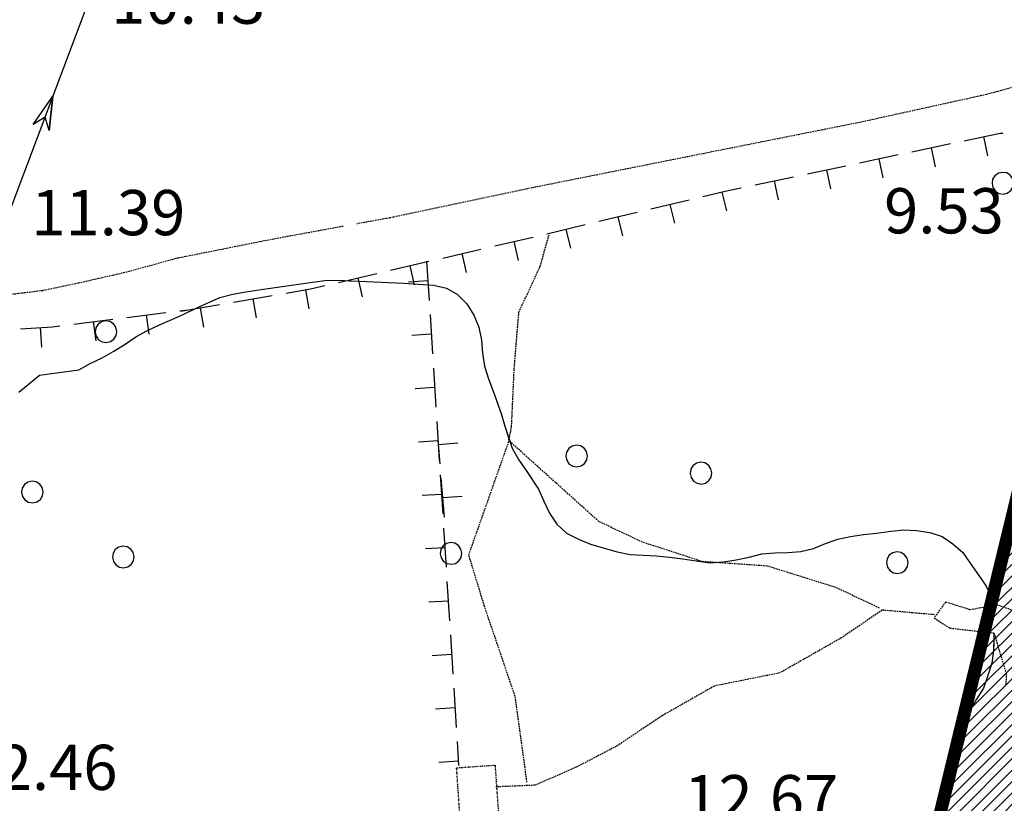
# Model space of a CAD drawing. Units: inches. Extents: x 1553891 to 1557899, y 4512012 to 4515402.
# Drawn here: x 1555225 to 1555377, y 4514154 to 4514275 of the extents above; entities that cross this region are included whole.
import ezdxf
from ezdxf.enums import TextEntityAlignment as Align

# ---------------------------------------------------------------- set-up
doc = ezdxf.new("R2010")
doc.units = ezdxf.units.IN
doc.header["$MEASUREMENT"] = 0
doc.linetypes.add('DASHDOT2', pattern=[0.5, 0.25, -0.125, 0, -0.125])
doc.linetypes.add('HIDDEN', pattern=[0.375, 0.25, -0.125])
for name, color, linetype in [('ALBERO', 7, 'CONTINUOUS'), ('CURVA_INTERM', 7, 'CONTINUOUS'), ('FIUME', 7, 'CONTINUOUS'), ('MURO_A_SECCO', 7, 'CONTINUOUS'), ('PALUDE', 7, 'CONTINUOUS'), ('QUOTA', 7, 'CONTINUOUS'), ('SENTIERO', 7, 'CONTINUOUS'), ('STRADA_BIANCA', 7, 'CONTINUOUS'), ('URBAN_VIGENTE-DELIMITAZIONI', 7, 'CONTINUOUS'), ('ZONA_B', 11, 'CONTINUOUS')]:
    doc.layers.add(name, color=color, linetype=linetype)
doc.styles.add('ROMANT', font='GOTHIC.TTF')

# ---------------------------------------------------------------- blocks, each defined once
blk = doc.blocks.new('ALBERO')
at = {"layer": 'ALBERO', "color": 3, "linetype": 'Continuous'}
blk.add_lwpolyline([(1.61, 0.64), (1.23, 1.18), (0.68, 1.53), (0.03, 1.63), (-0.61, 1.48), (-1.15, 1.11), (-1.5, 0.55), (-1.6, -0.09), (-1.45, -0.74), (-1.08, -1.28), (-0.52, -1.62), (0.12, -1.73), (0.77, -1.58), (1.31, -1.2), (1.65, -0.65), (1.76, 0)], close=True, dxfattribs=at)

msp = doc.modelspace()

# ---------------------------------------------------------------- hatches: boundary and pattern name
at = {"layer": 'ZONA_B'}
h = msp.add_hatch(dxfattribs=at)
h.set_pattern_fill('ANSI31', color=256, scale=10, style=0)
h.set_pattern_definition([(45, (0, 0), (-0.88388347648, 0.88388347648), [])])
h.paths.add_polyline_path([(1555553.64, 4514036.12), (1555443.08, 4514102.11), (1555396.68, 4513912.45), (1555393.62, 4513904.29), (1555447.86, 4513888.69), (1555417.06, 4513789), (1555362.82, 4513806.14), (1555313.72, 4513668.86), (1555245.47, 4513689.5), (1555304.14, 4513892.43), (1555396.68, 4514273.64), (1555430.1, 4514498.13), (1555433.24, 4514569.11), (1555404.47, 4514568.77), (1555402.32, 4514736.58), (1555395.59, 4515171.82), (1555489.26, 4515163.68), (1555484.51, 4515086.74), (1555467.55, 4515039.93), (1555482.74, 4515033.5), (1555656.72, 4515021.7), (1555656.03, 4514593.9), (1555584.48, 4514163.07), (1555625.29, 4514135.62)])

# ---------------------------------------------------------------- linework, layer by layer
at = {"layer": 'CURVA_INTERM', "color": 10, "linetype": 'Continuous'}
for points in [[(1555224.47, 4514217.28), (1555227.66, 4514219.93), (1555233.75, 4514220.73), (1555235.52, 4514221.71), (1555237.4, 4514222.63), (1555239.2, 4514223.62), (1555240.95, 4514224.71), (1555242.61, 4514225.84), (1555244.41, 4514226.85), (1555246.27, 4514227.72), (1555248.17, 4514228.53), (1555250.05, 4514229.37), (1555251.93, 4514230.27), (1555255.63, 4514231.95), (1555257.63, 4514232.48), (1555259.63, 4514232.84), (1555261.67, 4514233.11), (1555269.59, 4514234.28), (1555271.86, 4514234.57), (1555273.95, 4514234.62), (1555276.01, 4514234.5), (1555284.03, 4514234.16), (1555288.7, 4514233.88), (1555290.69, 4514233.4), (1555292.43, 4514232.41), (1555293.88, 4514230.95), (1555294.95, 4514229.23), (1555295.73, 4514227.36), (1555296.12, 4514225.36), (1555296.28, 4514223.32), (1555296.61, 4514221.32), (1555297.23, 4514219.34), (1555297.95, 4514217.42), (1555299.17, 4514213.99), (1555299.76, 4514212.04), (1555300.86, 4514208.62), (1555301.88, 4514206.87), (1555303.04, 4514205.17), (1555304.95, 4514202.25), (1555305.79, 4514200.4), (1555306.66, 4514198.58), (1555307.81, 4514196.86), (1555309.28, 4514195.45), (1555311.14, 4514194.51), (1555313.03, 4514193.76), (1555314.96, 4514193.17), (1555317.16, 4514192.55), (1555319.16, 4514192.16), (1555321.16, 4514192.07), (1555323.21, 4514191.93), (1555325.25, 4514191.73), (1555327.32, 4514191.47), (1555329.38, 4514191.16), (1555331.54, 4514190.87), (1555333.61, 4514191.01), (1555335.6, 4514191.31), (1555337.6, 4514191.75), (1555339.55, 4514192.26), (1555341.56, 4514192.42), (1555343.57, 4514192.45), (1555345.59, 4514192.64), (1555347.56, 4514193.11), (1555349.43, 4514193.84), (1555351.33, 4514194.51), (1555353.3, 4514194.96), (1555355.3, 4514195.24), (1555357.29, 4514195.46), (1555359.52, 4514195.75), (1555361.52, 4514195.97), (1555363.52, 4514195.86), (1555365.55, 4514195.58), (1555367.47, 4514194.94), (1555369.15, 4514193.8), (1555370.66, 4514192.49), (1555371.81, 4514190.82), (1555373.18, 4514188.92), (1555374.3, 4514187.25), (1555375.15, 4514185.43), (1555375.2, 4514184.13)], [(1555275.65, 4514234.52), (1555276.01, 4514234.5), (1555284.03, 4514234.16), (1555288.7, 4514233.88), (1555290.69, 4514233.4), (1555292.43, 4514232.41), (1555293.88, 4514230.95), (1555294.95, 4514229.23), (1555295.73, 4514227.36), (1555296.12, 4514225.36), (1555296.28, 4514223.32), (1555296.61, 4514221.32), (1555297.23, 4514219.34), (1555297.95, 4514217.42), (1555299.17, 4514213.99), (1555299.76, 4514212.04), (1555300.38, 4514210.11)], [(1555307.29, 4514197.63), (1555307.81, 4514196.86), (1555309.28, 4514195.45), (1555311.14, 4514194.51), (1555313.03, 4514193.76), (1555314.96, 4514193.17), (1555317.16, 4514192.55), (1555319.16, 4514192.16), (1555321.16, 4514192.07), (1555323.21, 4514191.93), (1555325.25, 4514191.73), (1555327.32, 4514191.47), (1555329.38, 4514191.16), (1555331.54, 4514190.87), (1555333.61, 4514191.01), (1555335.6, 4514191.31), (1555337.6, 4514191.75), (1555339.55, 4514192.26), (1555341.56, 4514192.42), (1555343.57, 4514192.45), (1555345.59, 4514192.64), (1555347.56, 4514193.11), (1555349.43, 4514193.84), (1555351.33, 4514194.51), (1555353.3, 4514194.96), (1555355.3, 4514195.24), (1555357.29, 4514195.46), (1555359.52, 4514195.75), (1555361.52, 4514195.97), (1555363.52, 4514195.86), (1555365.55, 4514195.58), (1555367.47, 4514194.94), (1555369.15, 4514193.8), (1555370.66, 4514192.49), (1555371.81, 4514190.82), (1555373.18, 4514188.92), (1555374.3, 4514187.25), (1555375.15, 4514185.43), (1555375.19, 4514184.37)], [(1555375.48, 4514179.98), (1555375.5, 4514179.36), (1555375.41, 4514177.36), (1555375.19, 4514175.36), (1555374.55, 4514173.43), (1555373.86, 4514171.49), (1555372.8, 4514169.77), (1555371.84, 4514168), (1555371.39, 4514166.04), (1555370.59, 4514164.18), (1555369.54, 4514162.47), (1555368.27, 4514160.32), (1555367.93, 4514158.32), (1555367.52, 4514156.33), (1555367.45, 4514154.33), (1555367.68, 4514152.31)], [(1555375.46, 4514178.36), (1555375.41, 4514177.36), (1555375.19, 4514175.36), (1555374.55, 4514173.43), (1555373.86, 4514171.49), (1555372.8, 4514169.77), (1555371.84, 4514168), (1555371.39, 4514166.04), (1555370.59, 4514164.18), (1555369.54, 4514162.47), (1555368.27, 4514160.32), (1555367.93, 4514158.32), (1555367.52, 4514156.33), (1555367.45, 4514154.33)], [(1555367.45, 4514154.33), (1555367.68, 4514152.31), (1555368.15, 4514150.37), (1555368.38, 4514149.07)]]:
    msp.add_lwpolyline(points, dxfattribs=at)
at = {"layer": 'FIUME', "color": 5, "linetype": 'Continuous'}
msp.add_line((1555218.95, 4514234.42), (1555237.18, 4514282.83), dxfattribs=at)
msp.add_lwpolyline([(1555229.16, 4514257.78), (1555229.76, 4514263.13), (1555229.16, 4514257.78), (1555228.54, 4514259.84), (1555226.7, 4514258.71), (1555229.76, 4514263.13)], dxfattribs=at)
at = {"layer": 'MURO_A_SECCO', "linetype": 'Continuous'}
for p, q in [((1555373.88, 4514256.85), (1555374.5, 4514253.9)), ((1555362.8, 4514254.51), (1555368.75, 4514255.77)), ((1555365.77, 4514255.14), (1555366.4, 4514252.19)), ((1555354.7, 4514252.8), (1555360.65, 4514254.06)), ((1555357.67, 4514253.43), (1555358.3, 4514250.48)), ((1555346.6, 4514251.09), (1555352.55, 4514252.34)), ((1555349.57, 4514251.72), (1555350.19, 4514248.77)), ((1555338.5, 4514249.38), (1555344.45, 4514250.63)), ((1555341.47, 4514250), (1555342.09, 4514247.06)), ((1555322.36, 4514245.65), (1555328.28, 4514247.06)), ((1555333.37, 4514248.27), (1555334.07, 4514245.35)), ((1555325.32, 4514246.36), (1555326.02, 4514243.43)), ((1555314.31, 4514243.74), (1555320.22, 4514245.14)), ((1555317.26, 4514244.44), (1555317.96, 4514241.51)), ((1555306.25, 4514241.82), (1555312.17, 4514243.23)), ((1555309.21, 4514242.52), (1555309.91, 4514239.59)), ((1555290.13, 4514238.05), (1555296.05, 4514239.43)), ((1555301.15, 4514240.62), (1555301.83, 4514237.69)), ((1555293.09, 4514238.74), (1555293.77, 4514235.81)), ((1555282.06, 4514236.17), (1555287.98, 4514237.55)), ((1555285.02, 4514236.86), (1555285.71, 4514233.93)), ((1555287.64, 4514237.56), (1555288.02, 4514231.49)), ((1555274, 4514234.29), (1555279.92, 4514235.67)), ((1555276.96, 4514234.98), (1555277.64, 4514232.05)), ((1555287.83, 4514234.53), (1555284.83, 4514234.34)), ((1555257.73, 4514231.23), (1555263.72, 4514232.26)), ((1555260.73, 4514231.74), (1555261.24, 4514228.78)), ((1555268.89, 4514233.15), (1555269.4, 4514230.18)), ((1555249.57, 4514229.82), (1555255.56, 4514230.85)), ((1555252.57, 4514230.34), (1555253.08, 4514227.37)), ((1555241.21, 4514228.86), (1555247.24, 4514229.62)), ((1555244.22, 4514229.24), (1555244.6, 4514226.26)), ((1555249.42, 4514229.89), (1555250.74, 4514230.06)), ((1555288.16, 4514229.3), (1555288.55, 4514223.23)), ((1555227.78, 4514227.28), (1555227.99, 4514224.28)), ((1555232.99, 4514227.83), (1555239.02, 4514228.59)), ((1555236.01, 4514228.21), (1555236.38, 4514225.22)), ((1555288.36, 4514226.26), (1555285.35, 4514226.07)), ((1555288.69, 4514221.03), (1555289.07, 4514214.97)), ((1555288.88, 4514218), (1555285.88, 4514217.81)), ((1555289.21, 4514212.77), (1555289.6, 4514206.7)), ((1555289.4, 4514209.74), (1555286.4, 4514209.55)), ((1555289.73, 4514206.18), (1555289.44, 4514209.87)), ((1555289.49, 4514209.21), (1555292.49, 4514209.45)), ((1555289.74, 4514204.51), (1555290.12, 4514198.44)), ((1555290.39, 4514197.93), (1555289.91, 4514203.99)), ((1555289.93, 4514201.47), (1555286.92, 4514201.28)), ((1555290.15, 4514200.96), (1555293.15, 4514201.2)), ((1555290.26, 4514196.24), (1555290.65, 4514190.18)), ((1555290.45, 4514193.21), (1555287.45, 4514193.02)), ((1555290.78, 4514187.98), (1555291.17, 4514181.91)), ((1555290.98, 4514184.95), (1555287.97, 4514184.76)), ((1555291.31, 4514179.72), (1555291.69, 4514173.65)), ((1555291.5, 4514176.68), (1555288.5, 4514176.49)), ((1555291.83, 4514171.45), (1555292.22, 4514165.39)), ((1555292.02, 4514168.42), (1555289.02, 4514168.23)), ((1555292.36, 4514163.19), (1555292.59, 4514159.51)), ((1555292.55, 4514160.16), (1555289.55, 4514159.96))]:
    msp.add_line(p, q, dxfattribs=at)
for points in [[(1555370.9, 4514256.22), (1555376.48, 4514257.4), (1555376.86, 4514257.37)], [(1555330.42, 4514247.57), (1555334.07, 4514248.44), (1555336.34, 4514248.92)], [(1555298.19, 4514239.93), (1555303.86, 4514241.25), (1555304.11, 4514241.31)], [(1555265.89, 4514232.63), (1555269.64, 4514233.28), (1555271.85, 4514233.8)], [(1555224.75, 4514227.07), (1555229.71, 4514227.42), (1555230.81, 4514227.56)]]:
    msp.add_lwpolyline(points, dxfattribs=at)
at = {"layer": 'PALUDE', "linetype": 'DASHDOT2'}
msp.add_lwpolyline([(1555292.88, 4514150.43), (1555292.28, 4514159.14), (1555298.23, 4514159.56), (1555298.84, 4514150.84), (1555292.88, 4514150.43)], dxfattribs=at)
at = {"layer": 'SENTIERO', "color": 50, "linetype": 'HIDDEN'}
for points in [[(1555300.32, 4514209.53), (1555300.79, 4514211.97), (1555301.2, 4514220.88), (1555301.92, 4514229.66), (1555305.2, 4514236.7), (1555306.6, 4514241.66)], [(1555303.18, 4514156.9), (1555301.34, 4514170.18), (1555296.59, 4514184.18), (1555294.17, 4514192.1), (1555300.32, 4514209.53)], [(1555357.78, 4514183.87), (1555351, 4514187.06), (1555340.36, 4514190.38), (1555330.31, 4514191.07), (1555321.07, 4514194.07), (1555314.32, 4514197.26), (1555300.37, 4514209.8)], [(1555366.29, 4514182.83), (1555358.18, 4514183.55), (1555351.86, 4514179.25), (1555342.32, 4514173.82), (1555332.2, 4514171.8), (1555324.16, 4514167.23), (1555317, 4514162.45), (1555310.76, 4514159.22), (1555304.43, 4514156.44), (1555298.36, 4514156.18)]]:
    msp.add_lwpolyline(points, dxfattribs=at)
at = {"layer": 'STRADA_BIANCA', "linetype": 'HIDDEN'}
for points in [[(1555384.33, 4514266.06), (1555374.36, 4514263.37), (1555354.98, 4514259.1), (1555304.05, 4514248.94), (1555282.47, 4514244.37), (1555276.83, 4514243.34)], [(1555274.72, 4514242.96), (1555263.95, 4514240.99), (1555248.8, 4514237.97)], [(1555248.8, 4514237.97), (1555245.61, 4514237.07), (1555240.89, 4514235.8), (1555233.65, 4514234.14), (1555228.18, 4514233), (1555223.89, 4514232.48), (1555221.18, 4514232.31), (1555221.02, 4514232.31)], [(1555378.92, 4514183.31), (1555376.06, 4514184.34), (1555371.79, 4514183.6), (1555368.01, 4514184.8), (1555366.23, 4514182.35), (1555368.69, 4514180.76), (1555375.5, 4514180.02), (1555377.39, 4514173.73), (1555377.35, 4514171.94)]]:
    msp.add_lwpolyline(points, dxfattribs=at)
at = {"layer": 'URBAN_VIGENTE-DELIMITAZIONI', "const_width": 2}
msp.add_lwpolyline([(1555553.64, 4514036.12), (1555443.08, 4514102.11), (1555396.68, 4513912.45), (1555393.62, 4513904.29), (1555447.86, 4513888.69), (1555417.06, 4513789), (1555362.82, 4513806.14), (1555313.72, 4513668.86), (1555245.47, 4513689.5), (1555304.14, 4513892.43), (1555396.68, 4514273.64), (1555430.1, 4514498.13), (1555433.24, 4514569.11), (1555404.47, 4514568.77), (1555402.32, 4514736.58), (1555395.59, 4515171.82), (1555489.26, 4515163.68), (1555484.51, 4515086.74), (1555467.55, 4515039.93), (1555482.74, 4515033.5), (1555656.72, 4515021.7), (1555656.03, 4514593.9), (1555584.48, 4514163.07), (1555625.29, 4514135.62)], close=True, dxfattribs=at)

# ---------------------------------------------------------------- block references
at = {"layer": 'ALBERO'}
for p in [(1555376.8, 4514249.69), (1555237.89, 4514226.69), (1555310.8, 4514207.45), (1555330.04, 4514204.8), (1555226.5, 4514201.88), (1555291.33, 4514192.37), (1555240.57, 4514191.83), (1555360.44, 4514190.94)]:
    msp.add_blockref('ALBERO', p, dxfattribs=at)

# ---------------------------------------------------------------- texts
at = {"layer": 'QUOTA', "linetype": 'Continuous', "style": 'ROMANT'}
for s, p in [('10.43', (1555238.79, 4514281.32)), ('11.39', (1555226.41, 4514248.59)), ('9.53', (1555358.48, 4514248.87)), ('12.46', (1555215.91, 4514162.71)), ('12.67', (1555327.53, 4514158.01))]:
    msp.add_text(s, height=7, dxfattribs=at).set_placement(p, align=Align.TOP_LEFT)

doc.saveas('drawing.dxf')
